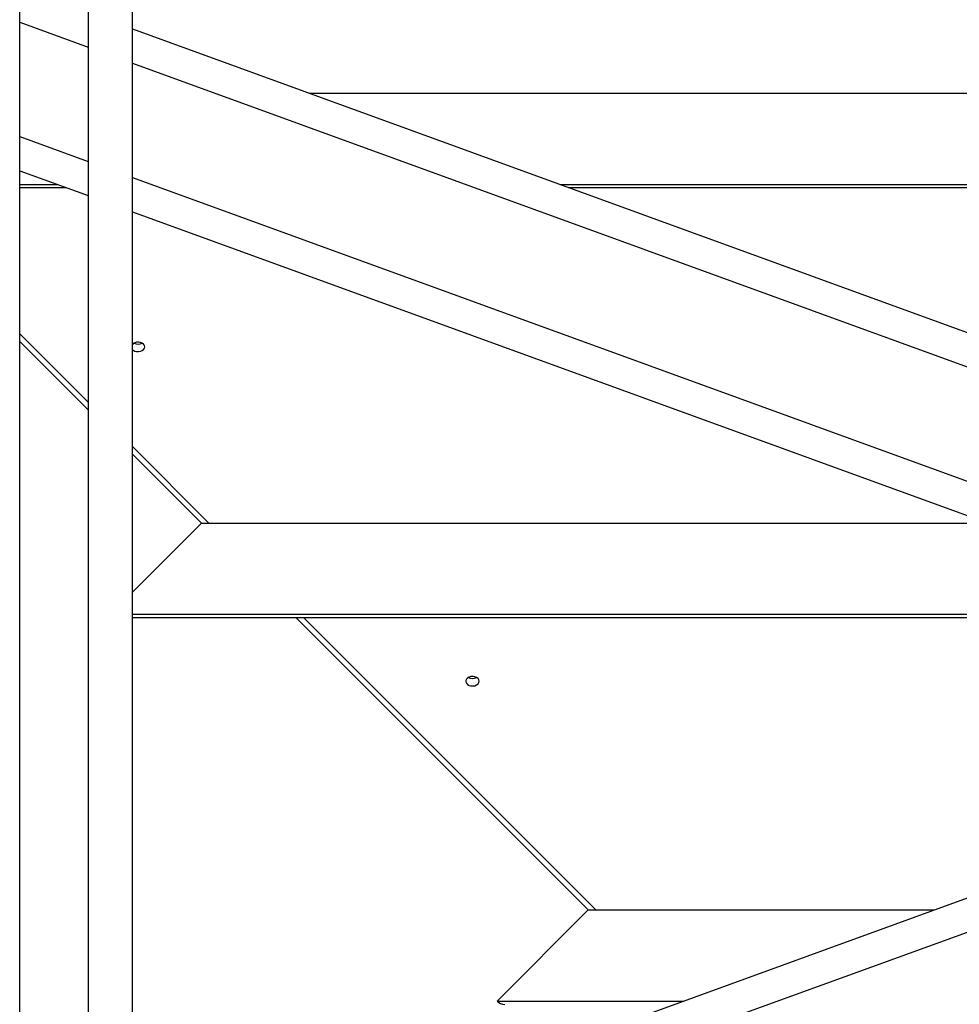
# Model space of a CAD drawing. Units: inches. Extents: x 0 to 2758, y 0 to 1839.
# Drawn here: x 397 to 419, y 140 to 162 of the extents above; entities that cross this region are included whole.
import ezdxf

# ---------------------------------------------------------------- set-up
doc = ezdxf.new("R2010")
doc.units = ezdxf.units.IN
doc.header["$LTSCALE"] = 96
doc.header["$MEASUREMENT"] = 0

# ---------------------------------------------------------------- blocks, each defined once
blk = doc.blocks.new('50K-02')
for p, q in [((397.145, 120.495), (397.145, 176.045)), ((398.735, 176.045), (398.735, 120.358)), ((399.765, 120.358), (399.765, 176.045)), ((494.25, 168.576), (399.765, 134.186)), ((397.145, 162.427), (398.735, 161.848)), ((399.765, 162.271), (437.25, 148.628)), ((399.765, 161.473), (436.154, 148.229)), ((403.881, 160.773), (470.619, 160.773)), ((397.145, 159.766), (398.735, 159.188)), ((397.145, 158.968), (398.735, 158.39)), ((399.765, 158.813), (432.499, 146.899)), ((397.145, 158.652), (398.014, 158.652)), ((397.145, 158.652), (398.014, 158.652)), ((397.145, 158.579), (398.215, 158.579)), ((409.709, 158.652), (464.791, 158.652)), ((409.709, 158.652), (464.791, 158.652)), ((409.91, 158.579), (464.59, 158.579)), ((399.765, 158.015), (431.402, 146.5)), ((397.145, 155.176), (398.735, 153.586)), ((398.735, 153.41), (397.145, 155)), ((399.765, 152.556), (401.548, 150.773)), ((401.371, 150.773), (399.765, 152.38)), ((401.371, 150.773), (399.765, 149.167)), ((401.371, 150.773), (419.661, 150.773)), ((399.765, 148.652), (425.489, 148.652)), ((399.765, 148.652), (425.489, 148.652)), ((399.765, 148.579), (425.69, 148.579)), ((410.371, 141.773), (403.566, 148.579)), ((403.743, 148.579), (410.548, 141.773)), ((431.402, 146.5), (399.765, 134.985)), ((408.25, 139.652), (410.371, 141.773)), ((410.371, 141.773), (418.417, 141.773)), ((408.25, 139.652), (412.589, 139.652)), ((408.25, 139.652), (408.25, 139.652)), ((408.25, 139.652), (412.588, 139.652))]:
    blk.add_line(p, q)
at = {"flags": 128}
for points in [[(400.055, 154.872), (400.048, 154.905), (400.028, 154.934), (399.996, 154.958), (399.956, 154.975), (399.91, 154.982), (399.864, 154.98), (399.821, 154.968), (399.784, 154.947), (399.765, 154.929)], [(399.765, 154.815), (399.784, 154.797), (399.821, 154.776), (399.864, 154.764), (399.91, 154.762), (399.956, 154.769), (399.996, 154.786), (400.028, 154.81), (400.048, 154.839), (400.055, 154.872)], [(407.833, 147.094), (407.826, 147.126), (407.806, 147.156), (407.774, 147.18), (407.734, 147.197), (407.689, 147.204), (407.642, 147.202), (407.599, 147.19), (407.562, 147.169), (407.536, 147.142), (407.522, 147.11), (407.522, 147.077), (407.536, 147.046), (407.562, 147.019), (407.599, 146.998), (407.642, 146.986), (407.689, 146.984), (407.734, 146.991), (407.774, 147.007), (407.806, 147.032), (407.826, 147.061), (407.833, 147.094)]]:
    blk.add_lwpolyline(points, dxfattribs=at)
for centre, radius, start, end in [((399.899, 155.144), 0.207, 243.0069, 296.9931), ((407.677, 147.366), 0.207, 243.0032, 296.9968), ((408.427, 139.828), 0.25, 225, 270)]:
    blk.add_arc(centre, radius, start, end)

msp = doc.modelspace()

# ---------------------------------------------------------------- block references
msp.add_blockref('50K-02', (0, 0))

doc.saveas('drawing.dxf')
